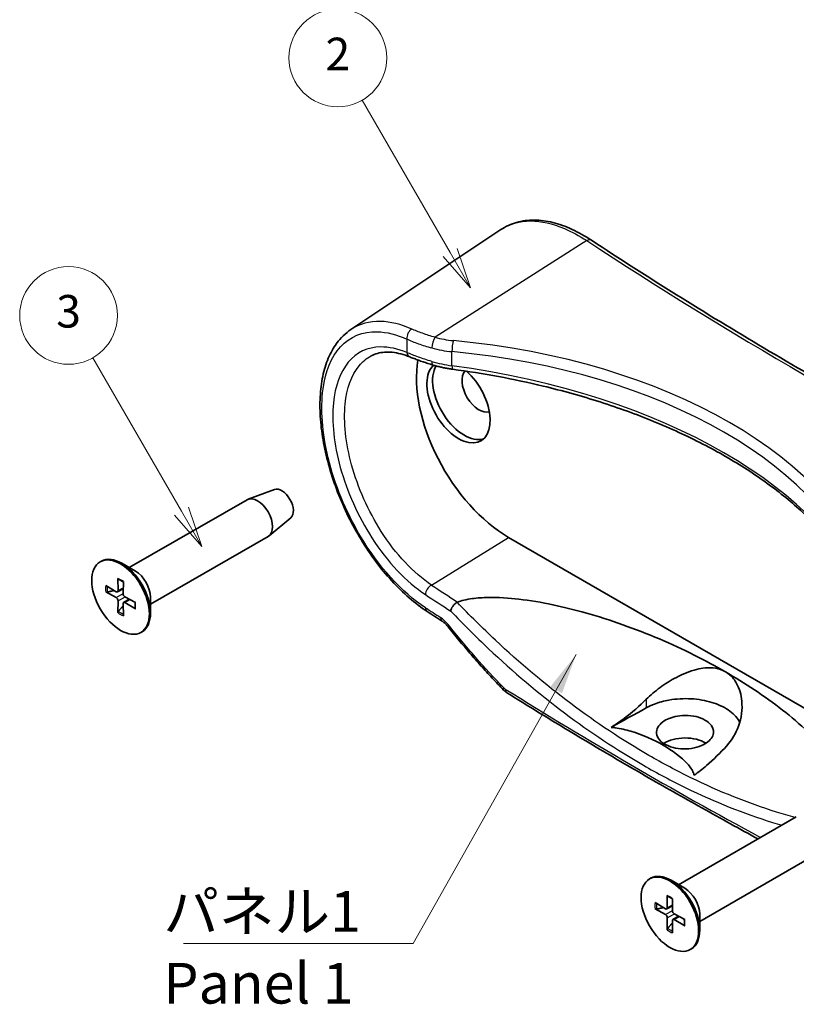
# Model space of a CAD drawing. Units: millimetres. Extents: x 0 to 1985, y 0 to 422.
# Drawn here: x 173 to 220, y 98 to 159 of the extents above; entities that cross this region are included whole.
import ezdxf

# ---------------------------------------------------------------- set-up
doc = ezdxf.new("R2010")
doc.units = ezdxf.units.MM
for name, color, linetype, lineweight in [('Symbol (ISO)', 7, 'Continuous', 18), ('Symbol (TK)', 100, 'Continuous', 18), ('Visible (ISO)', 7, 'Continuous', 35), ('Visible Narrow (ISO)', 7, 'Continuous', 25)]:
    doc.layers.add(name, color=color, linetype=linetype, lineweight=lineweight)
doc.styles.add('Note Text (TK)', font='txt')
doc.styles.add('Note Text (TK2)', font='txt')
doc.dimstyles.new('Default - Method 1b (TK)$7', dxfattribs={"dimtxt": 2.5, "dimasz": 2.5, "dimexe": 1, "dimexo": 1.5, "dimgap": 1, "dimtad": 1, "dimtoh": 1, "dimrnd": 1e-08, "dimdsep": 46, "dimtxsty": 'Note Text (TK)', "dimcen": 0.09, "dimdle": 5, "dimclrd": 100, "dimclre": 100, "dimclrt": 7, "dimadec": 1, "dimazin": 1, "dimtfac": 1, "dimtmove": 0, "dimatfit": 3, "dimfxl": 1, "dimtolj": 1, "dimlwd": -1, "dimlwe": -1, "dimarcsym": 0})

# ---------------------------------------------------------------- blocks, each defined once
blk = doc.blocks.new('バルーン1')
at = {"layer": 'Symbol (TK)', "color": 100}
for p, q in [((197.086, 136.418), (191.646, 145.842)), ((196.653, 136.168), (198.336, 134.253)), ((197.086, 136.418), (198.336, 134.253)), ((198.336, 134.253), (197.519, 136.668))]:
    blk.add_line(p, q, dxfattribs=at)
at = {"layer": 'Symbol (TK)'}
blk.add_circle((190.146, 148.44), 3, dxfattribs=at)
at = {"layer": 'Symbol (TK)', "color": 7, "insert": (190.146, 148.434), "char_height": 2, "attachment_point": 5, "style": 'Note Text (TK2)'}
blk.add_mtext('3', dxfattribs=at)
blk = doc.blocks.new('バルーン2')
at = {"layer": 'Symbol (TK)', "color": 100}
for p, q in [((213.582, 152.304), (208.181, 161.658)), ((214.832, 150.139), (214.015, 152.554)), ((213.149, 152.054), (214.832, 150.139)), ((213.582, 152.304), (214.832, 150.139))]:
    blk.add_line(p, q, dxfattribs=at)
at = {"layer": 'Symbol (TK)'}
blk.add_circle((206.681, 164.256), 3, dxfattribs=at)
at = {"layer": 'Symbol (TK)', "color": 7, "insert": (206.681, 164.239), "char_height": 2, "attachment_point": 5, "style": 'Note Text (TK2)'}
blk.add_mtext('2', dxfattribs=at)

msp = doc.modelspace()

# ---------------------------------------------------------------- linework, layer by layer
at = {"layer": 'Visible (ISO)'}
for p, q in [((192.9886, 139.5763), (202.1961, 145.7112)), ((188.2882, 129.7457), (186.6711, 129.1511)), ((179.3773, 124.9474), (186.6034, 129.1194)), ((189.2882, 128.0136), (187.9647, 126.9105)), ((180.6773, 122.6957), (187.9034, 126.8677)), ((230.2455, 110.8879), (202.6683, 126.8096)), ((177.5888, 125.3004), (177.6595, 125.3413)), ((179.758, 124.7275), (178.9095, 125.2174)), ((178.6681, 124.2847), (178.6833, 123.534)), ((179.0095, 124.0876), (178.9943, 123.3544)), ((177.9288, 123.8579), (178.5713, 123.4693)), ((177.9288, 123.4636), (178.5713, 123.1102)), ((178.6503, 123.4596), (179.0005, 123.6519)), ((178.6681, 122.1831), (178.6833, 122.9163)), ((179.0253, 122.8101), (179.3669, 123.0171)), ((179.7488, 122.8071), (179.1062, 123.1605)), ((179.7488, 122.4129), (179.1062, 122.8014)), ((180.6773, 123.1354), (180.6773, 122.1556)), ((179.0095, 121.986), (178.9943, 122.7368)), ((180.0888, 120.9703), (180.1595, 121.0111)), ((213.1063, 105.4739), (220.3324, 109.6459)), ((214.4063, 103.2223), (221.6324, 107.3943)), ((211.3178, 105.827), (211.3885, 105.8678)), ((213.487, 105.2541), (212.6385, 105.744)), ((212.3971, 104.8113), (212.4123, 104.0605)), ((211.6578, 104.3845), (212.3003, 103.9959)), ((212.3793, 103.9861), (212.7294, 104.1784)), ((212.7385, 104.6142), (212.7233, 103.881)), ((211.6578, 103.9902), (212.3003, 103.6368)), ((212.3971, 102.7097), (212.4123, 103.4429)), ((212.7543, 103.3366), (213.0959, 103.5437)), ((213.4778, 103.3337), (212.8352, 103.6871)), ((214.4063, 103.6619), (214.4063, 102.6821)), ((212.7385, 102.5126), (212.7233, 103.2633)), ((213.4778, 102.9394), (212.8352, 103.328)), ((213.8178, 101.4969), (213.8885, 101.5377))]:
    msp.add_line(p, q, dxfattribs=at)
for centre, major_axis, ratio, start_param, end_param in [((202.6683, 133.3416), (-4, 6.9282), 0.5773503, 0.6097223, 2.3561945), ((199.5924, 135.1175), (1.375, -2.3816), 0.5773503, 3.2658889, 8.3893995), ((199.9459, 135.3216), (1.375, -2.3816), 0.5773503, 3.4575778, 6.1542636), ((200.8471, 135.8419), (-0.7378, 1.2778), 0.5773503, 0.1731792, 3.018106), ((188.7383, 128.8508), (0.5025, -0.8704), 0.5773503, 0.0994957, 3.0420969), ((187.2534, 127.9935), (-0.65, 1.1258), 0.5773503, 3.1415927, 6.2831853), ((178.9095, 123.1762), (-1.25, 2.1651), 0.5773503, 3.1415927, 6.2831853), ((179.758, 123.6661), (0.65, -1.1258), 0.5773503, 0.7853982, 2.3561945), ((178.5739, 123.5941), (0.0774, -0.134), 0.5773503, 5.4740993, 7.0922713), ((178.5739, 122.9825), (-0.0774, 0.134), 0.5773503, 3.903303, 5.521475), ((179.1036, 123.2883), (0.0774, -0.134), 0.5773503, 3.903303, 5.521475), ((179.1036, 122.6766), (-0.0774, 0.134), 0.5773503, 5.4740993, 7.0922713), ((430.2349, 227.8843), (-310.2652, 13.4486), 0.5476018, 0.7474244, 0.7519271), ((213.4998, 113.4672), (-1.7644, 0), 0.5773503, 3.892561, 5.5510889), ((212.6385, 103.7028), (-1.25, 2.1651), 0.5773503, 3.1415927, 6.2831853), ((213.487, 104.1927), (0.65, -1.1258), 0.5773503, 0.7853982, 2.3561945), ((212.3029, 104.1207), (0.0774, -0.134), 0.5773503, 5.4740993, 7.0922713), ((212.3029, 103.509), (-0.0774, 0.134), 0.5773503, 3.903303, 5.521475), ((212.8326, 103.8148), (0.0774, -0.134), 0.5773503, 3.903303, 5.521475), ((212.8326, 103.2032), (-0.0774, 0.134), 0.5773503, 5.4740993, 7.0922713)]:
    msp.add_ellipse(centre, major_axis=major_axis, ratio=ratio, start_param=start_param, end_param=end_param, dxfattribs=at)
for centre in [(178.8388, 123.1354), (212.5678, 103.6619)]:
    msp.add_ellipse(centre, major_axis=(1.25, -2.1651), ratio=0.5773503, dxfattribs=at)
for points, knots in [([(207.7596, 145.0531), (207.3612, 145.3155), (206.9611, 145.5401), (206.1658, 145.9064), (205.7704, 146.0481), (204.9918, 146.2414), (204.6084, 146.293), (203.8631, 146.2985), (203.5012, 146.2521), (202.8151, 146.0569), (202.4914, 145.9079), (202.1961, 145.7112)], [0, 0, 0, 0, 0.17213858, 0.17213858, 0.34427717, 0.34427717, 0.51641575, 0.51641575, 0.68855434, 0.68855434, 0.86069292, 0.86069292, 0.86069292, 0.86069292]), ([(235.2874, 129.16), (233.3393, 130.145), (231.4128, 131.1454), (227.6042, 133.1764), (225.7221, 134.2071), (222.0034, 136.2981), (220.1669, 137.3585), (216.5406, 139.5081), (214.7508, 140.5973), (211.219, 142.8042), (209.4771, 143.9217), (207.7596, 145.0531)], [-0.06267486, -0.06267486, -0.06267486, -0.06267486, -0.03760491, -0.03760491, -0.01253497, -0.01253497, 0.01253497, 0.01253497, 0.03760491, 0.03760491, 0.06267486, 0.06267486, 0.06267486, 0.06267486]), ([(197.6673, 122.257), (197.2925, 122.5009), (196.9216, 122.7817), (196.195, 123.4092), (195.8394, 123.7558), (195.1521, 124.5049), (194.8204, 124.9071), (194.1885, 125.7562), (193.8883, 126.2029), (193.3259, 127.1288), (193.0636, 127.608), (192.5827, 128.5866), (192.364, 129.086), (191.9749, 130.0924), (191.8044, 130.5995), (191.5153, 131.6093), (191.3967, 132.1121), (191.2143, 133.1016), (191.1505, 133.5883), (191.08, 134.535), (191.0734, 134.9948), (191.1194, 135.8766), (191.1721, 136.2985), (191.3381, 137.092), (191.4512, 137.464), (191.7363, 138.1422), (191.9071, 138.4498), (192.2324, 138.894), (192.3684, 139.0512), (192.6626, 139.3365), (192.8207, 139.4645), (192.9886, 139.5763)], [0, 0, 0, 0, 0.1606708, 0.1606708, 0.3213816, 0.3213816, 0.4817405, 0.4817405, 0.6416038, 0.6416038, 0.8009808, 0.8009808, 0.959913, 0.959913, 1.1185487, 1.1185487, 1.2770778, 1.2770778, 1.435798, 1.435798, 1.5949909, 1.5949909, 1.7546729, 1.7546729, 1.9139315, 1.9139315, 2.0697724, 2.0697724, 2.1664947, 2.1664947, 2.263217, 2.263217, 2.263217, 2.263217]), ([(194.2301, 137.9572), (194.352, 138.0208), (194.4805, 138.0714), (194.7526, 138.1469), (194.8963, 138.1717), (195.1998, 138.1938), (195.3595, 138.1911), (195.6941, 138.1562), (195.869, 138.124), (196.2312, 138.0287), (196.4186, 137.9657), (196.6107, 137.887)], [2.07788653, 2.07788653, 2.07788653, 2.07788653, 2.17610699, 2.17610699, 2.27432746, 2.27432746, 2.37254792, 2.37254792, 2.47076839, 2.47076839, 2.56898885, 2.56898885, 2.56898885, 2.56898885]), ([(196.6107, 137.887), (196.6898, 137.8547), (196.7723, 137.8219), (196.944, 137.7559), (197.0332, 137.7226), (197.2177, 137.6557), (197.313, 137.6221), (197.5094, 137.5551), (197.6104, 137.5217), (197.8173, 137.4553), (197.9233, 137.4224), (198.0314, 137.39)], [0, 0, 0, 0, 0.03522944, 0.03522944, 0.07045888, 0.07045888, 0.10568832, 0.10568832, 0.14091776, 0.14091776, 0.17614721, 0.17614721, 0.17614721, 0.17614721]), ([(198.0314, 137.39), (198.1073, 137.3673), (198.1841, 137.3456), (198.3393, 137.3047), (198.4177, 137.2854), (198.5758, 137.2491), (198.6555, 137.2321), (198.8162, 137.2005), (198.8971, 137.1858), (199.0599, 137.159), (199.1418, 137.1467), (199.2241, 137.1357)], [0.3205298, 0.3205298, 0.3205298, 0.3205298, 0.37315512, 0.37315512, 0.42578044, 0.42578044, 0.47840576, 0.47840576, 0.53103108, 0.53103108, 0.5836564, 0.5836564, 0.5836564, 0.5836564]), ([(224.896, 122.4055), (224.771, 122.7486), (224.6279, 123.0906), (224.3059, 123.7713), (224.127, 124.1099), (223.7336, 124.7827), (223.5191, 125.1169), (223.0551, 125.7795), (222.8057, 126.1079), (222.2724, 126.7577), (221.9886, 127.0792), (221.3875, 127.7138), (221.0702, 128.0271), (220.4032, 128.6441), (220.0534, 128.9478), (219.3227, 129.5448), (218.9416, 129.838), (218.1495, 130.4126), (217.7384, 130.694), (216.8877, 131.244), (216.448, 131.5126), (215.5415, 132.036), (215.0747, 132.2907), (214.1157, 132.7854), (213.6234, 133.0254), (212.6151, 133.4896), (212.099, 133.7138), (211.045, 134.1458), (210.507, 134.3536), (209.4108, 134.7518), (208.8527, 134.9422), (207.7183, 135.3051), (207.142, 135.4776), (205.9733, 135.8039), (205.3808, 135.9578), (203.8821, 136.3185), (202.967, 136.5133), (201.1122, 136.8583), (200.1725, 137.0085), (199.2241, 137.1357)], [-0.5836564, -0.5836564, -0.5836564, -0.5836564, -0.5252908, -0.5252908, -0.4669251, -0.4669251, -0.4085595, -0.4085595, -0.3501938, -0.3501938, -0.2918282, -0.2918282, -0.2334626, -0.2334626, -0.1750969, -0.1750969, -0.1167313, -0.1167313, -0.0583656, -0.0583656, 0, 0, 0.0583656, 0.0583656, 0.1167313, 0.1167313, 0.1750969, 0.1750969, 0.2334626, 0.2334626, 0.2918282, 0.2918282, 0.3501938, 0.3501938, 0.4085595, 0.4085595, 0.4961079, 0.4961079, 0.5836564, 0.5836564, 0.5836564, 0.5836564]), ([(178.6957, 124.2364), (178.6935, 124.2371), (178.6914, 124.2381), (178.6834, 124.2428), (178.6775, 124.2495), (178.6705, 124.2642), (178.6683, 124.2748), (178.6681, 124.2847)], [0.0346496864, 0.0346496864, 0.0346496864, 0.0346496864, 0.0357189507, 0.0357189507, 0.0393093278, 0.0393093278, 0.0429268252, 0.0429268252, 0.0429268252, 0.0429268252]), ([(178.6957, 124.2363), (178.7167, 124.229), (178.738, 124.2206), (178.7812, 124.2015), (178.803, 124.1909), (178.8469, 124.1676), (178.869, 124.1548), (178.9134, 124.1273), (178.9356, 124.1125), (178.9749, 124.0845), (178.9919, 124.0718), (179.0089, 124.0585)], [6.08828908, 6.08828908, 6.08828908, 6.08828908, 6.16592165, 6.16592165, 6.24355421, 6.24355421, 6.32118677, 6.32118677, 6.39881933, 6.39881933, 6.45834618, 6.45834618, 6.45834618, 6.45834618]), ([(178.0278, 123.4523), (178.0182, 123.4502), (178.0071, 123.449), (177.9855, 123.4485), (177.9715, 123.4498), (177.9493, 123.4546), (177.9373, 123.459), (177.9288, 123.4636)], [0.032829873, 0.032829873, 0.032829873, 0.032829873, 0.035718951, 0.035718951, 0.039309328, 0.039309328, 0.042926825, 0.042926825, 0.042926825, 0.042926825]), ([(179.7233, 122.8211), (179.7263, 122.7998), (179.7288, 122.7787), (179.7334, 122.7307), (179.7351, 122.704), (179.7368, 122.6518), (179.7368, 122.6263), (179.735, 122.5766), (179.7333, 122.5524), (179.7282, 122.5055), (179.7249, 122.4828), (179.7207, 122.461)], [1.39563546, 1.39563546, 1.39563546, 1.39563546, 1.4551623, 1.4551623, 1.53279486, 1.53279486, 1.61042743, 1.61042743, 1.68805999, 1.68805999, 1.76569255, 1.76569255, 1.76569255, 1.76569255]), ([(199.1114, 122.2806), (199.1115, 122.2814), (199.1117, 122.2821), (199.1183, 122.3261), (199.1322, 122.3728), (199.1735, 122.4688), (199.2006, 122.5176), (199.2693, 122.6177), (199.3115, 122.6679), (199.403, 122.7569), (199.4513, 122.7949), (199.4997, 122.8245)], [-0.074089432, -0.074089432, -0.074089432, -0.074089432, -0.073769269, -0.073769269, -0.056263421, -0.056263421, -0.038805513, -0.038805513, -0.01931375, -0.01931375, 0, 0, 0, 0]), ([(199.5279, 122.8376), (199.6539, 122.881), (199.7839, 122.9176), (200.0718, 122.9866), (200.2739, 123.0233), (200.7418, 123.0874), (201.1036, 123.1112), (202.0049, 123.128), (202.7158, 123.0798), (203.9694, 122.9337), (204.6877, 122.8121), (206.0927, 122.516), (206.7796, 122.3419), (208.8936, 121.747), (210.4541, 121.1932), (213.4004, 119.9385), (214.7859, 119.2372), (215.9746, 118.5509)], [0.0667839, 0.0667839, 0.0667839, 0.0667839, 0.1064802, 0.1064802, 0.1588352, 0.1588352, 0.2495847, 0.2495847, 0.4292865, 0.4292865, 0.6354318, 0.6354318, 0.8415771, 0.8415771, 1.3458925, 1.3458925, 1.8502078, 1.8502078, 1.8502078, 1.8502078]), ([(178.6681, 122.1831), (178.6683, 122.1929), (178.6705, 122.2054), (178.6775, 122.227), (178.6834, 122.2399), (178.6946, 122.2583), (178.7012, 122.2673), (178.7078, 122.2746)], [0.014318723, 0.014318723, 0.014318723, 0.014318723, 0.01793622, 0.01793622, 0.021526598, 0.021526598, 0.024415675, 0.024415675, 0.024415675, 0.024415675]), ([(179.7488, 122.4129), (179.7403, 122.418), (179.7322, 122.4253), (179.723, 122.4386), (179.7201, 122.4471), (179.7201, 122.4564), (179.7203, 122.4587), (179.7208, 122.461)], [0.0143187231, 0.0143187231, 0.0143187231, 0.0143187231, 0.0179362205, 0.0179362205, 0.0215265977, 0.0215265977, 0.0225958619, 0.0225958619, 0.0225958619, 0.0225958619]), ([(198.9555, 121.3141), (198.9314, 121.3445), (198.9069, 121.3737), (198.8576, 121.4292), (198.8328, 121.4555), (198.7834, 121.5049), (198.7587, 121.528), (198.7101, 121.5707), (198.6861, 121.5903), (198.6394, 121.6259), (198.6167, 121.6418), (198.5949, 121.6559)], [0, 0, 0, 0, 0.014999219, 0.014999219, 0.029998438, 0.029998438, 0.044997657, 0.044997657, 0.059996875, 0.059996875, 0.074996094, 0.074996094, 0.074996094, 0.074996094]), ([(202.3619, 117.4278), (202.1263, 117.6702), (201.8922, 117.9162), (201.4274, 118.4149), (201.1967, 118.6676), (200.7387, 119.1796), (200.5114, 119.4389), (200.0604, 119.964), (199.8368, 120.2297), (199.3933, 120.7673), (199.1734, 121.0392), (198.9555, 121.3141)], [0, 0, 0, 0, 0.10876596, 0.10876596, 0.21753192, 0.21753192, 0.32629788, 0.32629788, 0.43506384, 0.43506384, 0.5438298, 0.5438298, 0.5438298, 0.5438298]), ([(211.1128, 116.8597), (211.3702, 117.1149), (211.6576, 117.3577), (212.2825, 117.8154), (212.6212, 118.0284), (213.3741, 118.4231), (213.7953, 118.5951), (214.5576, 118.7831), (214.9027, 118.8201), (215.4345, 118.7641), (215.6294, 118.7146), (215.8672, 118.6091), (215.9218, 118.5814), (215.9746, 118.5509)], [-1.22874094, -1.22874094, -1.22874094, -1.22874094, -1.10749202, -1.10749202, -0.9810224, -0.9810224, -0.83242113, -0.83242113, -0.70834327, -0.70834327, -0.63063058, -0.63063058, -0.60653066, -0.60653066, -0.60653066, -0.60653066]), ([(215.9746, 118.5509), (216.0731, 118.4941), (216.1654, 118.4277), (216.4159, 118.2076), (216.5528, 118.0332), (216.8463, 117.5105), (216.9517, 117.1295), (217.0301, 116.2506), (216.9667, 115.7221), (216.6259, 114.7747), (216.3832, 114.3614), (216.0595, 114.0037)], [-0.60653066, -0.60653066, -0.60653066, -0.60653066, -0.56162436, -0.56162436, -0.47569213, -0.47569213, -0.33224902, -0.33224902, -0.15369405, -0.15369405, 0, 0, 0, 0]), ([(215.9746, 118.5509), (217.1633, 117.8646), (218.3837, 117.0613), (220.5831, 115.3452), (221.5625, 114.4326), (222.6296, 113.1909), (222.944, 112.7868), (223.487, 111.9583), (223.7147, 111.5337), (224.0016, 110.7905), (224.1063, 110.3677), (224.1086, 109.8293), (224.0809, 109.6126), (223.9894, 109.3311), (223.9348, 109.2092), (223.8292, 109.0351), (223.7722, 108.9563), (223.7038, 108.8796)], [1.8502078, 1.8502078, 1.8502078, 1.8502078, 2.3545232, 2.3545232, 2.8588386, 2.8588386, 3.0649839, 3.0649839, 3.2711292, 3.2711292, 3.450831, 3.450831, 3.5415805, 3.5415805, 3.5939355, 3.5939355, 3.6336318, 3.6336318, 3.6336318, 3.6336318]), ([(202.5662, 117.2613), (202.5508, 117.2709), (202.5358, 117.2809), (202.5066, 117.3015), (202.4923, 117.3121), (202.4645, 117.3338), (202.4509, 117.3449), (202.4244, 117.3678), (202.4115, 117.3794), (202.3863, 117.4032), (202.3739, 117.4154), (202.3619, 117.4278)], [0, 0, 0, 0, 0.003319623, 0.003319623, 0.006639246, 0.006639246, 0.009958868, 0.009958868, 0.013278491, 0.013278491, 0.016598114, 0.016598114, 0.016598114, 0.016598114]), ([(202.5662, 117.2613), (203.6735, 116.5696), (204.7902, 115.883), (207.0421, 114.5199), (208.1773, 113.8436), (210.466, 112.5012), (211.6195, 111.8353), (213.9444, 110.5139), (215.1158, 109.8586), (216.8555, 108.9005), (217.4169, 108.5936), (217.9803, 108.288)], [4.6730341, 4.6730341, 4.6730341, 4.6730341, 4.688776052, 4.688776052, 4.704518004, 4.704518004, 4.720259957, 4.720259957, 4.736001909, 4.736001909, 4.743463367, 4.743463367, 4.743463367, 4.743463367]), ([(208.9672, 115.1372), (209.2375, 115.3068), (209.5142, 115.4978), (210.2526, 116.0574), (210.7081, 116.4585), (211.1128, 116.8597)], [1.53991544, 1.53991544, 1.53991544, 1.53991544, 1.64473739, 1.64473739, 1.82301042, 1.82301042, 1.82301042, 1.82301042]), ([(211.1128, 116.333), (211.2717, 116.4216), (211.4443, 116.5013), (211.9032, 116.6754), (212.2011, 116.7567), (212.9574, 116.8921), (213.4228, 116.9193), (214.3247, 116.8673), (214.7534, 116.7928), (215.5259, 116.5574), (215.8653, 116.4014), (216.4496, 116.0108), (216.6799, 115.775), (216.8371, 115.497), (216.8491, 115.4745), (216.8604, 115.4519)], [0.26430797, 0.26430797, 0.26430797, 0.26430797, 0.32959454, 0.32959454, 0.42724482, 0.42724482, 0.56606128, 0.56606128, 0.69946456, 0.69946456, 0.82866253, 0.82866253, 0.9674326, 0.9674326, 0.9795907, 0.9795907, 0.9795907, 0.9795907]), ([(215.2486, 114.8882), (215.2542, 114.7675), (215.2235, 114.6469), (215.0999, 114.4307), (215.0159, 114.3352), (214.7979, 114.1591), (214.6636, 114.0803), (214.3286, 113.9373), (214.123, 113.8803), (213.6888, 113.8145), (213.4642, 113.8062), (213.0219, 113.8395), (212.8083, 113.8813), (212.4232, 114.0097), (212.2548, 114.0947), (211.9763, 114.3024), (211.8717, 114.4245), (211.7498, 114.6876), (211.7343, 114.8262), (211.7942, 115.088), (211.8615, 115.2094), (212.0574, 115.4222), (212.1785, 115.514), (212.4547, 115.6642), (212.6047, 115.724), (212.9463, 115.8196), (213.1381, 115.8516), (213.5666, 115.8792), (213.8009, 115.8668), (214.2302, 115.7915), (214.4232, 115.7329), (214.7711, 115.5728), (214.92, 115.4706), (215.0955, 115.2863), (215.1466, 115.214), (215.2226, 115.0574), (215.2446, 114.9732), (215.2486, 114.8882)], [0, 0, 0, 0, 0.0618284, 0.0618284, 0.1160846, 0.1160846, 0.1721918, 0.1721918, 0.2392942, 0.2392942, 0.3061202, 0.3061202, 0.3734416, 0.3734416, 0.4400345, 0.4400345, 0.5095361, 0.5095361, 0.5796636, 0.5796636, 0.643861, 0.643861, 0.7022236, 0.7022236, 0.7558893, 0.7558893, 0.8150675, 0.8150675, 0.8850333, 0.8850333, 0.9500622, 0.9500622, 1.018702, 1.018702, 1.0588434, 1.0588434, 1.1023906, 1.1023906, 1.1023906, 1.1023906]), ([(214.0587, 112.1976), (214.0491, 112.2459), (214.0343, 112.294), (213.9476, 112.5212), (213.7993, 112.7304), (213.2922, 113.2983), (212.7134, 113.7233), (211.6098, 114.3604), (210.8737, 114.6946), (209.8901, 114.9874), (209.5278, 115.073), (209.1341, 115.1231), (209.0508, 115.1317), (208.9672, 115.1372)], [0.98419069, 0.98419069, 0.98419069, 0.98419069, 1.00723396, 1.00723396, 1.10511251, 1.10511251, 1.33921784, 1.33921784, 1.57332317, 1.57332317, 1.67120171, 1.67120171, 1.69424499, 1.69424499, 1.69424499, 1.69424499]), ([(216.0595, 114.0037), (215.6822, 113.5867), (215.2574, 113.1679), (214.5688, 112.5795), (214.3108, 112.3777), (214.0587, 112.1976)], [1.1044891, 1.1044891, 1.1044891, 1.1044891, 1.28276213, 1.28276213, 1.38758408, 1.38758408, 1.38758408, 1.38758408]), ([(212.4247, 104.7629), (212.4225, 104.7637), (212.4204, 104.7646), (212.4124, 104.7693), (212.4065, 104.776), (212.3995, 104.7907), (212.3973, 104.8013), (212.3971, 104.8113)], [0.0346496864, 0.0346496864, 0.0346496864, 0.0346496864, 0.0357189507, 0.0357189507, 0.0393093278, 0.0393093278, 0.0429268252, 0.0429268252, 0.0429268252, 0.0429268252]), ([(212.4247, 104.7629), (212.4457, 104.7556), (212.467, 104.7471), (212.5101, 104.7281), (212.532, 104.7175), (212.5759, 104.6941), (212.598, 104.6814), (212.6424, 104.6538), (212.6646, 104.639), (212.7039, 104.6111), (212.7209, 104.5984), (212.7379, 104.5851)], [6.08828908, 6.08828908, 6.08828908, 6.08828908, 6.16592165, 6.16592165, 6.24355421, 6.24355421, 6.32118677, 6.32118677, 6.39881933, 6.39881933, 6.45834618, 6.45834618, 6.45834618, 6.45834618]), ([(211.7568, 103.9789), (211.7472, 103.9768), (211.7361, 103.9756), (211.7145, 103.9751), (211.7005, 103.9764), (211.6783, 103.9812), (211.6663, 103.9855), (211.6578, 103.9902)], [0.032829873, 0.032829873, 0.032829873, 0.032829873, 0.035718951, 0.035718951, 0.039309328, 0.039309328, 0.042926825, 0.042926825, 0.042926825, 0.042926825]), ([(213.4778, 102.9394), (213.4693, 102.9446), (213.4612, 102.9518), (213.452, 102.9652), (213.4491, 102.9736), (213.4491, 102.983), (213.4493, 102.9852), (213.4497, 102.9875)], [0.0143187231, 0.0143187231, 0.0143187231, 0.0143187231, 0.0179362205, 0.0179362205, 0.0215265977, 0.0215265977, 0.0225958619, 0.0225958619, 0.0225958619, 0.0225958619]), ([(213.4523, 103.3477), (213.4553, 103.3263), (213.4578, 103.3052), (213.4624, 103.2572), (213.4641, 103.2306), (213.4658, 103.1784), (213.4658, 103.1528), (213.464, 103.1031), (213.4623, 103.0789), (213.4572, 103.0321), (213.4539, 103.0094), (213.4497, 102.9875)], [1.39563546, 1.39563546, 1.39563546, 1.39563546, 1.4551623, 1.4551623, 1.53279486, 1.53279486, 1.61042743, 1.61042743, 1.68805999, 1.68805999, 1.76569255, 1.76569255, 1.76569255, 1.76569255]), ([(212.3971, 102.7097), (212.3973, 102.7194), (212.3995, 102.732), (212.4065, 102.7536), (212.4124, 102.7664), (212.4236, 102.7849), (212.4302, 102.7938), (212.4368, 102.8012)], [0.014318723, 0.014318723, 0.014318723, 0.014318723, 0.01793622, 0.01793622, 0.021526598, 0.021526598, 0.024415675, 0.024415675, 0.024415675, 0.024415675])]:
    msp.add_open_spline(points, degree=3, knots=knots, dxfattribs=at)
for points, weights in [([(178.0278, 123.4523), (178.2581, 123.5015), (178.4504, 123.5424)], [1.00604554472, 1.03120576676, 1.0485062348]), ([(178.9971, 122.5955), (178.8656, 122.4494), (178.7078, 122.2746)], [1.0485062348, 1.03120576676, 1.00604554472]), ([(211.7568, 103.9789), (211.9871, 104.0281), (212.1794, 104.069)], [1.00604554472, 1.03120576676, 1.0485062348]), ([(212.7261, 103.1221), (212.5946, 102.976), (212.4368, 102.8012)], [1.0485062348, 1.03120576676, 1.00604554472])]:
    msp.add_rational_spline(points, weights, degree=2, dxfattribs=at)
for points in [[(199.4997, 122.8245), (199.5083, 122.8297), (199.5177, 122.8341), (199.5279, 122.8376)], [(208.9672, 115.1372), (209.6773, 115.5329), (210.3959, 115.9335), (211.1128, 116.333)]]:
    msp.add_open_spline(points, degree=3, dxfattribs=at)
at = {"layer": 'Visible Narrow (ISO)'}
for p, q in [((207.4661, 145.0325), (198.1564, 139.0942)), ((196.4232, 138.9873), (196.4232, 138.1601)), ((199.1904, 137.3484), (199.1904, 138.2134)), ((197.9277, 123.8815), (202.6683, 126.8096)), ((178.6833, 123.534), (179.0017, 123.7116)), ((178.5713, 123.1102), (178.9945, 123.3633)), ((178.6833, 122.9163), (179.114, 123.1562)), ((179.1062, 122.8014), (179.4193, 122.9883)), ((211.1128, 116.8597), (211.1128, 116.333)), ((212.4123, 104.0605), (212.7307, 104.2382)), ((212.3003, 103.6368), (212.7235, 103.8898)), ((212.4123, 103.4429), (212.843, 103.6828)), ((212.8352, 103.328), (213.1483, 103.5149))]:
    msp.add_line(p, q, dxfattribs=at)
for centre, major_axis, ratio, start_param, end_param in [((207.4846, 144.6355), (0.275, 0.4176), 0.6104799, 0, 0.8727504), ((440.9683, 277.2195), (311.2018, 14.9145), 0.6067281, 3.8352464, 3.9605961), ((196.8001, 139.177), (-0.2027, -0.4571), 0.7063504, 3.9166331, 5.4230521), ((198.1749, 138.6972), (-0.1323, -0.4822), 0.3755217, 3.8553645, 5.37647), ((200.1738, 141.5993), (-4.4981, -0.2156), 0.6067281, 1.0768584, 1.339985), ((199.2906, 138.4962), (-0.0468, -0.4978), 0.1802056, 3.8063575, 5.333468), ((192.5679, 118.7734), (-33.4438, -1.6028), 0.6067281, 3.3142648, 4.4815776), ((196.8001, 138.3498), (-0.1894, -0.4627), 0.7183025, 5.402547, 6.2831853), ((200.1923, 141.2023), (4.9983, 0.2144), 0.6038768, 4.2216254, 4.484752), ((192.5864, 118.3764), (32.9435, 1.6042), 0.6071588, 0.1721852, 1.339498), ((198.1749, 137.869), (-0.1435, -0.479), 0.3596656, 5.385006, 6.2831853), ((200.1923, 140.0696), (-4.9995, 0.132), 0.5589372, 1.1206804, 1.383807), ((199.2906, 137.6313), (-0.0665, -0.4956), 0.1524676, 5.340055, 6.2831853), ((192.5864, 119.5021), (-32.9535, 0.9774), 0.556545, 3.35984, 4.5271528), ((178.8388, 123.1354), (-0.6547, 1.134), 0.5773503, 5.3123475, 5.6832268), ((178.8388, 123.1354), (0.6547, -1.134), 0.5773503, 3.7415512, 4.1124304), ((178.8764, 123.1571), (-0.6117, 1.0596), 0.5773503, 0.6334735, 0.9815371), ((197.94, 123.4806), (0.2747, 0.4178), 0.6112192, 0.8548731, 2.3908318), ((430.7215, 251.1943), (-310.279, -9.7258), 0.5971344, 0.7038059, 0.7115693), ((178.8388, 123.1354), (-0.6547, 1.134), 0.5773503, 3.7415512, 4.1124304), ((430.7338, 250.7934), (310.7791, 9.7252), 0.5971032, 3.8454307, 3.8529226), ((178.8388, 123.1354), (0.6547, -1.134), 0.5773503, 5.3123475, 5.6832268), ((178.8764, 123.1571), (-0.6117, 1.0596), 0.5773503, 2.1600555, 2.5081191), ((197.94, 122.6761), (-0.2728, -0.4191), 0.6143855, 5.529517, 6.2831853), ((430.7338, 227.9048), (-310.7472, 13.3909), 0.54643, 0.7460638, 0.7505646), ((198.866, 122.076), (-0.2711, -0.4201), 0.6118137, 5.5271124, 6.2831853), ((199.3473, 121.6247), (-0.3918, -0.3106), 0.2847537, 5.6795965, 6.2831853), ((202.7205, 117.7763), (-0.3586, -0.3485), 0.3851874, 5.6394549, 6.2831853), ((202.8311, 117.6854), (-0.2649, -0.4241), 0.5996189, 5.5182544, 6.2831853), ((430.7338, 239.2956), (-310.8333, 0), 0.5773503, 0.7460433, 0.8176124), ((212.5678, 103.6619), (-0.6547, 1.134), 0.5773503, 5.3123475, 5.6832268), ((212.5678, 103.6619), (0.6547, -1.134), 0.5773503, 3.7415512, 4.1124304), ((212.6054, 103.6836), (-0.6117, 1.0596), 0.5773503, 0.6334735, 0.9815371), ((212.5678, 103.6619), (-0.6547, 1.134), 0.5773503, 3.7415512, 4.1124304), ((212.5678, 103.6619), (0.6547, -1.134), 0.5773503, 5.3123475, 5.6832268), ((212.6054, 103.6836), (-0.6117, 1.0596), 0.5773503, 2.1600555, 2.5081191)]:
    msp.add_ellipse(centre, major_axis=major_axis, ratio=ratio, start_param=start_param, end_param=end_param, dxfattribs=at)
for points, knots in [([(202.1962, 145.711), (202.7223, 146.0609), (203.3422, 146.2407), (204.6683, 146.2408), (205.3661, 146.0837), (206.5412, 145.5855), (207.0029, 145.3358), (207.4661, 145.0325)], [-0.86069292, -0.86069292, -0.86069292, -0.86069292, -0.51968908, -0.51968908, -0.19988042, -0.19988042, 0, 0, 0, 0]), ([(196.7189, 139.6037), (196.0516, 139.897), (195.4054, 140.0556), (194.1261, 140.0904), (193.509, 139.9209), (192.989, 139.5755)], [-2.89168753, -2.89168753, -2.89168753, -2.89168753, -2.59843979, -2.59843979, -2.26321704, -2.26321704, -2.26321704, -2.26321704]), ([(197.565, 122.4852), (196.1081, 123.4334), (194.6741, 125.0175), (192.6686, 128.3946), (191.9815, 130.0733), (191.2153, 133.2253), (191.107, 134.7003), (191.4257, 137.0097), (191.7912, 137.8975), (192.9188, 139.1445), (193.7035, 139.4671), (195.1764, 139.4215), (195.7896, 139.2684), (196.4232, 138.9873)], [0, 0, 0, 0, 0.6598736, 0.6598736, 1.187092, 1.187092, 1.6870288, 1.6870288, 2.1292434, 2.1292434, 2.5984398, 2.5984398, 2.8916875, 2.8916875, 2.8916875, 2.8916875]), ([(198.1564, 139.0942), (197.8836, 139.1721), (197.6237, 139.2559), (197.1413, 139.4278), (196.9189, 139.5159), (196.7189, 139.6037)], [0, 0, 0, 0, 0.08815583, 0.08815583, 0.17600974, 0.17600974, 0.17600974, 0.17600974]), ([(196.4232, 138.1601), (195.858, 138.3917), (195.3129, 138.5072), (194.0092, 138.4915), (193.3205, 138.1669), (192.326, 136.9667), (192.0128, 136.1035), (191.7953, 133.902), (191.9425, 132.5227), (192.7436, 129.6236), (193.4218, 128.105), (195.2234, 125.3003), (196.3861, 124.065), (197.565, 123.2897)], [-2.5689889, -2.5689889, -2.5689889, -2.5689889, -2.3060585, -2.3060585, -1.88537, -1.88537, -1.4735823, -1.4735823, -1.0151473, -1.0151473, -0.5339524, -0.5339524, 0, 0, 0, 0]), ([(196.4232, 138.9873), (196.6338, 138.8894), (196.8691, 138.7929), (197.3817, 138.608), (197.6589, 138.5197), (197.9507, 138.4391)], [-0.17600974, -0.17600974, -0.17600974, -0.17600974, -0.08815583, -0.08815583, 0, 0, 0, 0]), ([(197.9277, 123.8815), (196.8226, 124.614), (195.7335, 125.7806), (194.0469, 128.428), (193.4124, 129.8611), (192.6631, 132.5956), (192.5254, 133.8962), (192.7289, 135.9709), (193.0217, 136.7839), (193.6972, 137.6039), (193.9488, 137.8094), (194.2305, 137.9562)], [0, 0, 0, 0, 0.5339524, 0.5339524, 1.0151473, 1.0151473, 1.4735823, 1.4735823, 1.88537, 1.88537, 2.0778865, 2.0778865, 2.0778865, 2.0778865]), ([(197.9507, 137.6109), (197.6592, 137.698), (197.3818, 137.7899), (196.8688, 137.9753), (196.6332, 138.0688), (196.4232, 138.1601)], [-0.17614721, -0.17614721, -0.17614721, -0.17614721, -0.0880736, -0.0880736, 0, 0, 0, 0]), ([(220.2552, 109.6013), (219.8785, 109.7047), (219.5014, 109.8155), (217.3688, 110.4823), (215.6082, 111.1878), (212.9953, 112.4655), (212.1346, 112.9242), (211.2785, 113.4184), (208.0362, 115.2903), (204.8647, 117.6724), (201.0594, 121.239), (200.2733, 122.017), (199.4997, 122.8245)], [11.8169918, 11.8169918, 11.8169918, 11.8169918, 11.9766604, 11.9766604, 12.7193923, 12.7193923, 13.0858598, 13.0858598, 13.0858598, 14.4738401, 14.4738401, 14.8420267, 14.8420267, 14.8420267, 14.8420267]), ([(199.1114, 122.2806), (199.8727, 121.4812), (200.6469, 120.7109), (204.4626, 117.1162), (207.665, 114.708), (210.9418, 112.8162), (211.8069, 112.3167), (212.6771, 111.8532), (215.3193, 110.5626), (217.1007, 109.8505), (219.0648, 109.2398), (219.2511, 109.1836), (219.4373, 109.1291)], [-14.8339928, -14.8339928, -14.8339928, -14.8339928, -14.4738401, -14.4738401, -13.0858598, -13.0858598, -13.0858598, -12.7193923, -12.7193923, -11.9766604, -11.9766604, -11.8988131, -11.8988131, -11.8988131, -11.8988131]), ([(198.9745, 121.4323), (198.9, 121.5263), (198.8211, 121.6125), (198.659, 121.7646), (198.5757, 121.8304), (198.4925, 121.8841)], [0, 0, 0, 0, 0.037498047, 0.037498047, 0.074996094, 0.074996094, 0.074996094, 0.074996094]), ([(202.3531, 117.5804), (201.7692, 118.1809), (201.1949, 118.8031), (200.0678, 120.0881), (199.5151, 120.7509), (198.9745, 121.4323)], [0, 0, 0, 0, 0.2719149, 0.2719149, 0.5438298, 0.5438298, 0.5438298, 0.5438298]), ([(202.464, 117.4894), (202.4451, 117.5012), (202.4263, 117.5148), (202.3892, 117.5452), (202.3709, 117.5621), (202.3531, 117.5804)], [0, 0, 0, 0, 0.008299057, 0.008299057, 0.016598114, 0.016598114, 0.016598114, 0.016598114])]:
    msp.add_open_spline(points, degree=3, knots=knots, dxfattribs=at)

# ---------------------------------------------------------------- block references
at = {"layer": 'Symbol (TK)'}
for name in ['バルーン2', 'バルーン1']:
    msp.add_blockref(name, (-14.5, -8), dxfattribs=at)

# ---------------------------------------------------------------- texts
at = {"layer": 'Symbol (ISO)', "color": 7, "insert": (181.4701, 105.0823), "char_height": 2.5, "width": 12.836257, "attachment_point": 1, "line_spacing_factor": 1.058182, "style": 'Note Text (TK)'}
msp.add_mtext('{\\fＭＳ Ｐゴシック|b0|i0;パネル1\\P\\fＭＳ Ｐゴシック|b0|i0;Panel 1}', dxfattribs=at)

# ---------------------------------------------------------------- leaders
at = {"layer": 'Symbol (ISO)', "color": 100, "annotation_type": 0, "has_hookline": 1, "hookline_direction": 1, "text_width": 11.6051}
msp.add_leader([(206.8155, 119.6116), (196.8064, 101.8557), (194.3064, 101.8557)], dimstyle='Default - Method 1b (TK)$7', override={"dimgap": 0, "dimtad": 1}, dxfattribs=at)

doc.saveas('drawing.dxf')
